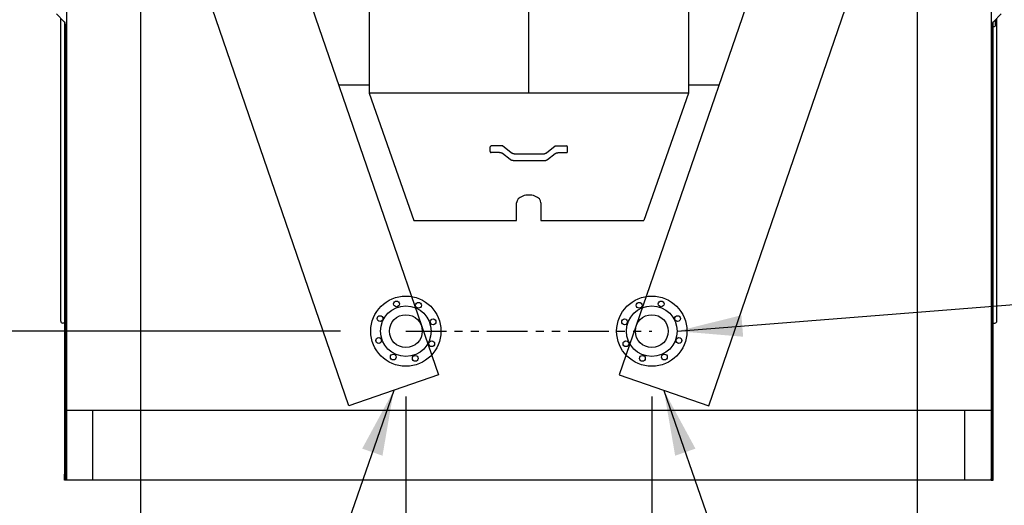
# Model space of a CAD drawing. Units: inches. Extents: x -2328 to -1048, y 114 to 1074.
# Drawn here: x -2159 to -2038, y 642 to 702 of the extents above; entities that cross this region are included whole.
import ezdxf

# ---------------------------------------------------------------- set-up
doc = ezdxf.new("R2010")
doc.units = ezdxf.units.IN
doc.header["$MEASUREMENT"] = 0
doc.linetypes.add('PHANTOM2', pattern=[1.25, 0.625, -0.125, 0.125, -0.125, 0.125, -0.125])
doc.layers.get('Defpoints').update_dxf_attribs({"linetype": 'CONTINUOUS'})
for name, color, linetype in [('BASE-UNIT', 6, 'CONTINUOUS'), ('COIL-CONN-1X4-FLG-DBL', 7, 'CONTINUOUS'), ('COIL-CONN-COVER-DBL', 7, 'CONTINUOUS'), ('CONTROL-PANEL-STD', 7, 'CONTINUOUS'), ('MKUP-STD', 7, 'CONTINUOUS')]:
    doc.layers.add(name, color=color, linetype=linetype)
doc.styles.add('SUBMITTAL', font='simplex.shx', dxfattribs={"width": 0.75})
doc.dimstyles.new('SUBMITTAL', dxfattribs={"dimtxt": 0.09375, "dimasz": 0.09375, "dimexe": 0.03125, "dimexo": 0.0625, "dimgap": 0.0625, "dimtad": 0, "dimdec": 4, "dimzin": 4, "dimdsep": 46, "dimlunit": 4, "dimtxsty": 'SUBMITTAL', "dimcen": 0.09375, "dimclre": 6, "dimadec": 0, "dimazin": 0, "dimtfac": 1, "dimtdec": 0, "dimtofl": 0, "dimtmove": 0, "dimatfit": 3, "dimfxl": 1, "dimfrac": 2, "dimtolj": 1, "dimtzin": 4, "dimarcsym": 0})

# ---------------------------------------------------------------- blocks, each defined once
blk = doc.blocks.new('*D12')
at = {"layer": 'BASE-UNIT', "color": 6, "lineweight": -2, "transparency": 16777216}
for p, q in [((-2153.67, 636.84), (-2153.67, 545.45)), ((-2039.17, 636.84), (-2039.17, 545.45))]:
    blk.add_line(p, q, dxfattribs=at)
at = {"layer": 'BASE-UNIT', "color": 0, "lineweight": -2, "transparency": 16777216}
for p, q in [((-2145.61, 548.9), (-2123.05, 548.9)), ((-2047.23, 548.9), (-2069.79, 548.9))]:
    blk.add_line(p, q, dxfattribs=at)
at = {"layer": 'BASE-UNIT', "color": 0, "transparency": 16777216}
for points in [[(-2145.61, 550.24), (-2145.61, 547.56), (-2153.67, 548.9)], [(-2047.23, 550.24), (-2047.23, 547.56), (-2039.17, 548.9)]]:
    blk.add_solid(points, dxfattribs=at)
at = {"layer": 'Defpoints', "color": 0, "transparency": 16777216}
for p in [(-2153.67, 644.9), (-2039.17, 644.9), (-2039.17, 548.9)]:
    blk.add_point(p, dxfattribs=at)
at = {"layer": 'BASE-UNIT', "color": 0, "transparency": 16777216, "insert": (-2096.42, 548.9), "char_height": 8.0605, "attachment_point": 5, "style": 'SUBMITTAL'}
blk.add_mtext('\\A1;9\'-6 1/2"', dxfattribs=at)
blk = doc.blocks.new('*D13')
at = {"layer": 'BASE-UNIT', "color": 6, "lineweight": -2, "transparency": 16777216}
for p, q in [((-2147.95, 762.85), (-2317.13, 762.85)), ((-2161.73, 644.9), (-2317.13, 644.9))]:
    blk.add_line(p, q, dxfattribs=at)
at = {"layer": 'BASE-UNIT', "color": 0, "lineweight": -2, "transparency": 16777216}
for p, q in [((-2313.67, 754.79), (-2313.67, 721.72)), ((-2313.67, 652.96), (-2313.67, 686.03))]:
    blk.add_line(p, q, dxfattribs=at)
at = {"layer": 'BASE-UNIT', "color": 0, "transparency": 16777216}
for points in [[(-2315.01, 754.79), (-2312.33, 754.79), (-2313.67, 762.85)], [(-2315.01, 652.96), (-2312.33, 652.96), (-2313.67, 644.9)]]:
    blk.add_solid(points, dxfattribs=at)
at = {"layer": 'Defpoints', "color": 0, "transparency": 16777216}
for p in [(-2313.67, 762.85), (-2139.89, 762.85), (-2153.67, 644.9)]:
    blk.add_point(p, dxfattribs=at)
at = {"layer": 'BASE-UNIT', "color": 0, "transparency": 16777216, "insert": (-2313.67, 703.87), "char_height": 8.061, "attachment_point": 5, "rotation": 90, "style": 'SUBMITTAL'}
blk.add_mtext('\\A1;9\'-10"', dxfattribs=at)
blk = doc.blocks.new('*D34')
at = {"layer": 'COIL-CONN-1X4-FLG-DBL', "color": 6, "lineweight": -2, "transparency": 16777216}
for p, q in [((-2144.27, 726.79), (-2144.27, 609.45)), ((-2153.67, 636.84), (-2153.67, 609.45))]:
    blk.add_line(p, q, dxfattribs=at)
at = {"layer": 'COIL-CONN-1X4-FLG-DBL', "color": 0, "lineweight": -2, "transparency": 16777216}
for p, q in [((-2161.73, 612.9), (-2169.79, 612.9)), ((-2136.21, 612.9), (-2128.15, 612.9))]:
    blk.add_line(p, q, dxfattribs=at)
at = {"layer": 'COIL-CONN-1X4-FLG-DBL', "color": 0, "transparency": 16777216}
for points in [[(-2161.73, 614.24), (-2161.73, 611.56), (-2153.67, 612.9)], [(-2136.21, 614.24), (-2136.21, 611.56), (-2144.27, 612.9)]]:
    blk.add_solid(points, dxfattribs=at)
at = {"layer": 'Defpoints', "color": 0, "transparency": 16777216}
for p in [(-2144.27, 734.85), (-2153.67, 644.9), (-2153.67, 612.9)]:
    blk.add_point(p, dxfattribs=at)
at = {"layer": 'COIL-CONN-1X4-FLG-DBL', "color": 0, "transparency": 16777216, "insert": (-2189.08, 612.9), "char_height": 8.061, "attachment_point": 5, "style": 'SUBMITTAL'}
blk.add_mtext('\\A1;9 3/8"', dxfattribs=at)
blk = doc.blocks.new('*D33')
at = {"layer": 'COIL-CONN-1X4-FLG-DBL', "color": 6, "lineweight": -2, "transparency": 16777216}
for p, q in [((-2048.57, 726.79), (-2048.57, 609.45)), ((-2039.17, 636.84), (-2039.17, 609.45))]:
    blk.add_line(p, q, dxfattribs=at)
at = {"layer": 'COIL-CONN-1X4-FLG-DBL', "color": 0, "lineweight": -2, "transparency": 16777216}
for p, q in [((-2056.63, 612.9), (-2064.69, 612.9)), ((-2031.11, 612.9), (-2023.05, 612.9))]:
    blk.add_line(p, q, dxfattribs=at)
at = {"layer": 'COIL-CONN-1X4-FLG-DBL', "color": 0, "transparency": 16777216}
for points in [[(-2056.63, 614.24), (-2056.63, 611.56), (-2048.57, 612.9)], [(-2031.11, 614.24), (-2031.11, 611.56), (-2039.17, 612.9)]]:
    blk.add_solid(points, dxfattribs=at)
at = {"layer": 'Defpoints', "color": 0, "transparency": 16777216}
for p in [(-2048.57, 734.85), (-2039.17, 644.9), (-2039.17, 612.9)]:
    blk.add_point(p, dxfattribs=at)
at = {"layer": 'COIL-CONN-1X4-FLG-DBL', "color": 0, "transparency": 16777216, "insert": (-2003.76, 612.9), "char_height": 8.061, "attachment_point": 5, "style": 'SUBMITTAL'}
blk.add_mtext('\\A1;9 3/8"', dxfattribs=at)
blk = doc.blocks.new('*D37')
at = {"layer": 'COIL-CONN-1X4-FLG-DBL', "color": 6, "lineweight": -2, "transparency": 16777216}
for p, q in [((-2111.58, 655.19), (-2111.58, 561.45)), ((-2153.67, 636.84), (-2153.67, 561.45))]:
    blk.add_line(p, q, dxfattribs=at)
at = {"layer": 'COIL-CONN-1X4-FLG-DBL', "color": 0, "lineweight": -2, "transparency": 16777216}
for p, q in [((-2153.67, 564.9), (-2162.31, 564.9)), ((-2119.64, 564.9), (-2145.61, 564.9))]:
    blk.add_line(p, q, dxfattribs=at)
at = {"layer": 'COIL-CONN-1X4-FLG-DBL', "color": 0, "transparency": 16777216}
for points in [[(-2145.61, 566.24), (-2145.61, 563.56), (-2153.67, 564.9)], [(-2119.64, 566.24), (-2119.64, 563.56), (-2111.58, 564.9)]]:
    blk.add_solid(points, dxfattribs=at)
at = {"layer": 'Defpoints', "color": 0, "transparency": 16777216}
for p in [(-2111.58, 663.25), (-2153.67, 644.9), (-2153.67, 564.9)]:
    blk.add_point(p, dxfattribs=at)
at = {"layer": 'COIL-CONN-1X4-FLG-DBL', "color": 0, "transparency": 16777216, "insert": (-2188.94, 564.9), "char_height": 8.0605, "attachment_point": 5, "style": 'SUBMITTAL'}
blk.add_mtext('\\A1;3\'-6 1/8"', dxfattribs=at)
blk = doc.blocks.new('*D32')
at = {"layer": 'COIL-CONN-1X4-FLG-DBL', "color": 6, "lineweight": -2, "transparency": 16777216}
for p, q in [((-2081.26, 655.19), (-2081.26, 561.45)), ((-2039.17, 636.84), (-2039.17, 561.45))]:
    blk.add_line(p, q, dxfattribs=at)
at = {"layer": 'COIL-CONN-1X4-FLG-DBL', "color": 0, "lineweight": -2, "transparency": 16777216}
for p, q in [((-2073.2, 564.9), (-2047.23, 564.9)), ((-2039.17, 564.9), (-2030.53, 564.9))]:
    blk.add_line(p, q, dxfattribs=at)
at = {"layer": 'COIL-CONN-1X4-FLG-DBL', "color": 0, "transparency": 16777216}
for points in [[(-2073.2, 566.24), (-2073.2, 563.56), (-2081.26, 564.9)], [(-2047.23, 566.24), (-2047.23, 563.56), (-2039.17, 564.9)]]:
    blk.add_solid(points, dxfattribs=at)
at = {"layer": 'Defpoints', "color": 0, "transparency": 16777216}
for p in [(-2081.26, 663.25), (-2039.17, 644.9), (-2039.17, 564.9)]:
    blk.add_point(p, dxfattribs=at)
at = {"layer": 'COIL-CONN-1X4-FLG-DBL', "color": 0, "transparency": 16777216, "insert": (-2003.91, 564.9), "char_height": 8.0605, "attachment_point": 5, "style": 'SUBMITTAL'}
blk.add_mtext('\\A1;3\'-6 1/8"', dxfattribs=at)
blk = doc.blocks.new('*D35')
at = {"layer": 'COIL-CONN-1X4-FLG-DBL', "color": 6, "lineweight": -2, "transparency": 16777216}
for p, q in [((-2152.33, 734.85), (-2285.13, 734.85)), ((-2161.73, 644.9), (-2285.13, 644.9))]:
    blk.add_line(p, q, dxfattribs=at)
at = {"layer": 'COIL-CONN-1X4-FLG-DBL', "color": 0, "lineweight": -2, "transparency": 16777216}
for p, q in [((-2281.67, 726.79), (-2281.67, 705.42)), ((-2281.67, 652.96), (-2281.67, 674.33))]:
    blk.add_line(p, q, dxfattribs=at)
at = {"layer": 'COIL-CONN-1X4-FLG-DBL', "color": 0, "transparency": 16777216}
for points in [[(-2283.01, 726.79), (-2280.33, 726.79), (-2281.67, 734.85)], [(-2283.01, 652.96), (-2280.33, 652.96), (-2281.67, 644.9)]]:
    blk.add_solid(points, dxfattribs=at)
at = {"layer": 'Defpoints', "color": 0, "transparency": 16777216}
for p in [(-2281.67, 734.85), (-2144.27, 734.85), (-2153.67, 644.9)]:
    blk.add_point(p, dxfattribs=at)
at = {"layer": 'COIL-CONN-1X4-FLG-DBL', "color": 0, "transparency": 16777216, "insert": (-2281.67, 689.88), "char_height": 8.061, "attachment_point": 5, "rotation": 90, "style": 'SUBMITTAL'}
blk.add_mtext('\\A1;7\'-6"', dxfattribs=at)
blk = doc.blocks.new('*D36')
at = {"layer": 'COIL-CONN-1X4-FLG-DBL', "color": 0, "lineweight": -2, "transparency": 16777216}
for p, q in [((-2233.67, 671.31), (-2233.67, 679.37)), ((-2233.67, 636.84), (-2233.67, 628.78))]:
    blk.add_line(p, q, dxfattribs=at)
at = {"layer": 'COIL-CONN-1X4-FLG-DBL', "color": 6, "lineweight": -2, "transparency": 16777216}
for p, q in [((-2119.64, 663.25), (-2237.13, 663.25)), ((-2161.73, 644.9), (-2237.13, 644.9))]:
    blk.add_line(p, q, dxfattribs=at)
at = {"layer": 'COIL-CONN-1X4-FLG-DBL', "color": 0, "transparency": 16777216}
for points in [[(-2235.01, 671.31), (-2232.33, 671.31), (-2233.67, 663.25)], [(-2235.01, 636.84), (-2232.33, 636.84), (-2233.67, 644.9)]]:
    blk.add_solid(points, dxfattribs=at)
at = {"layer": 'Defpoints', "color": 0, "transparency": 16777216}
for p in [(-2233.67, 663.25), (-2111.58, 663.25), (-2153.67, 644.9)]:
    blk.add_point(p, dxfattribs=at)
at = {"layer": 'COIL-CONN-1X4-FLG-DBL', "color": 0, "transparency": 16777216, "insert": (-2233.67, 602.15), "char_height": 8.0605, "attachment_point": 5, "rotation": 90, "style": 'SUBMITTAL'}
blk.add_mtext('\\A1;1\'-6 3/8"', dxfattribs=at)
blk = doc.blocks.new('*D44')
at = {"layer": 'Defpoints', "color": 0, "transparency": 16777216}
for p in [(-2297.67, 755.55), (-2096.42, 755.55), (-2153.67, 644.9)]:
    blk.add_point(p, dxfattribs=at)
at = {"layer": 'MKUP-STD', "color": 6, "lineweight": -2, "transparency": 16777216}
for p, q in [((-2104.48, 755.55), (-2301.13, 755.55)), ((-2161.73, 644.9), (-2301.13, 644.9))]:
    blk.add_line(p, q, dxfattribs=at)
at = {"layer": 'MKUP-STD', "color": 0, "lineweight": -2, "transparency": 16777216}
for p, q in [((-2297.67, 747.49), (-2297.67, 731.08)), ((-2297.67, 652.96), (-2297.67, 676.67))]:
    blk.add_line(p, q, dxfattribs=at)
at = {"layer": 'MKUP-STD', "color": 0, "transparency": 16777216}
for points in [[(-2299.01, 747.49), (-2296.33, 747.49), (-2297.67, 755.55)], [(-2299.01, 652.96), (-2296.33, 652.96), (-2297.67, 644.9)]]:
    blk.add_solid(points, dxfattribs=at)
at = {"layer": 'MKUP-STD', "color": 0, "transparency": 16777216, "insert": (-2297.67, 703.87), "char_height": 8.0605, "attachment_point": 5, "rotation": 90, "style": 'SUBMITTAL'}
blk.add_mtext('\\A1;9\'-2 5/8"', dxfattribs=at)

msp = doc.modelspace()

# ---------------------------------------------------------------- linework, layer by layer
at = {"layer": 'BASE-UNIT'}
for p, q in [((-2136.8555, 742.9677), (-2107.5499, 657.8582)), ((-2055.9866, 742.9677), (-2085.2922, 657.8582)), ((-2153.4211, 742.5259), (-2153.4211, 653.7249)), ((-2039.4211, 742.5259), (-2039.4211, 653.7249)), ((-2118.59, 654.0568), (-2147.8956, 739.1663)), ((-2074.2522, 654.0568), (-2044.9466, 739.1663)), ((-2154.6496, 702.3241), (-2153.6925, 701.367)), ((-2154.1171, 664.4947), (-2154.1171, 701.7916)), ((-2039.1496, 701.367), (-2038.1925, 702.3241)), ((-2038.9171, 700.9009), (-2038.9171, 701.5996)), ((-2038.7251, 664.4947), (-2038.7251, 701.7916)), ((-2153.6711, 701.3442), (-2153.6711, 656.5349)), ((-2153.5461, 701.0135), (-2153.5461, 700.0009)), ((-2039.2961, 700.0009), (-2039.2961, 701.0135)), ((-2039.1711, 656.5349), (-2039.1711, 701.3442)), ((-2039.1671, 700.7759), (-2039.0421, 700.7759)), ((-2153.5121, 699.9152), (-2153.5121, 656.5349)), ((-2039.3301, 656.5349), (-2039.3301, 699.9152)), ((-2119.8528, 693.5884), (-2072.9893, 693.5884)), ((-2153.6911, 664.2447), (-2153.8671, 664.2447)), ((-2153.6911, 664.2447), (-2153.6711, 664.2447)), ((-2039.1711, 664.2447), (-2039.1511, 664.2447)), ((-2039.1511, 664.2447), (-2038.9751, 664.2447)), ((-2107.5499, 657.8582), (-2118.59, 654.0568)), ((-2085.2922, 657.8582), (-2074.2522, 654.0568)), ((-2153.6711, 656.5349), (-2153.6711, 645.6509)), ((-2153.5121, 656.5349), (-2153.5121, 645.3661)), ((-2039.3301, 645.3661), (-2039.3301, 656.5349)), ((-2039.1711, 645.6509), (-2039.1711, 656.5349)), ((-2153.4211, 653.7249), (-2153.4211, 645.0363)), ((-2153.4211, 653.5259), (-2039.4211, 653.5259)), ((-2150.1711, 644.9009), (-2150.1711, 653.5259)), ((-2042.6961, 644.9009), (-2042.6961, 653.5259)), ((-2039.4211, 653.7249), (-2039.4211, 645.0363)), ((-2153.5711, 645.6509), (-2153.6711, 645.6509)), ((-2153.6711, 644.9009), (-2153.6711, 645.6509)), ((-2153.5711, 645.6509), (-2153.5711, 645.0009)), ((-2039.2711, 645.6509), (-2039.2711, 645.0009)), ((-2039.2711, 645.6509), (-2039.1711, 645.6509)), ((-2039.1711, 644.9009), (-2039.1711, 645.6509)), ((-2153.4211, 644.9009), (-2153.6711, 644.9009)), ((-2153.5711, 645.1161), (-2153.5121, 645.1161)), ((-2153.5711, 645.0009), (-2153.4211, 645.0009)), ((-2153.5121, 645.3661), (-2153.5121, 645.1161)), ((-2153.4211, 645.1161), (-2153.5121, 645.1161)), ((-2153.4211, 645.0363), (-2153.4211, 645.0009)), ((-2153.4211, 644.9009), (-2153.4211, 645.0009)), ((-2039.4211, 644.9009), (-2153.4211, 644.9009)), ((-2150.3961, 644.9009), (-2153.4211, 644.9009)), ((-2039.4211, 645.1161), (-2039.3301, 645.1161)), ((-2039.4211, 645.0009), (-2039.4211, 645.0363)), ((-2039.4211, 644.9009), (-2039.4211, 645.0009)), ((-2039.2711, 645.0009), (-2039.4211, 645.0009)), ((-2039.4211, 644.9009), (-2039.1711, 644.9009)), ((-2039.3301, 645.1161), (-2039.3301, 645.3661)), ((-2039.3301, 645.1161), (-2039.2711, 645.1161))]:
    msp.add_line(p, q, dxfattribs=at)
for centre, radius, start, end in [((-2154.0461, 701.0135), 0.5, 0, 45), ((-2038.7961, 701.0135), 0.5, 135, 180), ((-2039.1671, 700.9009), 0.125, 268.166222, 270), ((-2039.0421, 700.9009), 0.125, 270, 0), ((-2153.4211, 700.0009), 0.125, 180, 270), ((-2039.4211, 700.0009), 0.125, 270, 0), ((-2153.8671, 664.4947), 0.25, 180, 270), ((-2038.9751, 664.4947), 0.25, 270, 0)]:
    msp.add_arc(centre, radius, start, end, dxfattribs=at)
at = {"layer": 'COIL-CONN-1X4-FLG-DBL', "linetype": 'PHANTOM2', "ltscale": 8}
msp.add_line((-2111.5774, 663.2469), (-2081.2647, 663.2469), dxfattribs=at)
at = {"layer": 'COIL-CONN-1X4-FLG-DBL'}
for centre, radius in [((-2111.5774, 663.2469), 4.3307), ((-2081.2647, 663.2469), 4.3307), ((-2111.5774, 663.2469), 3.1201), ((-2112.731, 666.5972), 0.3543), ((-2110.0241, 666.4316), 0.3543), ((-2081.2647, 663.2469), 3.1201), ((-2082.818, 666.4316), 0.3543), ((-2080.1112, 666.5972), 0.3543), ((-2114.7621, 664.8002), 0.3543), ((-2111.5774, 663.2469), 2.0276), ((-2081.2647, 663.2469), 2.0276), ((-2078.08, 664.8002), 0.3543), ((-2108.2272, 664.4005), 0.3543), ((-2084.615, 664.4005), 0.3543), ((-2114.9277, 662.0933), 0.3543), ((-2108.3927, 661.6936), 0.3543), ((-2084.4495, 661.6936), 0.3543), ((-2077.9145, 662.0933), 0.3543), ((-2113.1307, 660.0622), 0.3543), ((-2110.4238, 659.8967), 0.3543), ((-2082.4183, 659.8967), 0.3543), ((-2079.7115, 660.0622), 0.3543)]:
    msp.add_circle(centre, radius, dxfattribs=at)

# ---------------------------------------------------------------- dimensions: what is measured, and where the dimension line sits
at = {"layer": 'BASE-UNIT'}
dim = msp.add_linear_dim(base=(-2313.6711, 762.8458), p1=(-2153.6711, 644.9009), p2=(-2139.8856, 762.8458), angle=90, dimstyle='SUBMITTAL', override={"dimscale": 115.15, "dimtxt": 0.07, "dimasz": 0.07, "dimexe": 0.03, "dimexo": 0.07, "dimgap": 0.03125, "dimdec": 3}, dxfattribs=at)
dim.commit()
dim.dimension.update_dxf_attribs({"geometry": '*D13', "text_midpoint": (-2313.6711, 703.8734), "dimtype": 160})
dim = msp.add_linear_dim(base=(-2039.1711, 548.9009), p1=(-2153.6711, 644.9009), p2=(-2039.1711, 644.9009), dimstyle='SUBMITTAL', override={"dimscale": 115.15, "dimtxt": 0.07, "dimasz": 0.07, "dimexe": 0.03, "dimexo": 0.07, "dimgap": 0.03125, "dimdec": 3}, dxfattribs=at)
dim.commit()
dim.dimension.update_dxf_attribs({"geometry": '*D12', "text_midpoint": (-2096.4211, 548.9009), "dimtype": 160})
at = {"layer": 'COIL-CONN-1X4-FLG-DBL'}
dim = msp.add_linear_dim(base=(-2281.67108, 734.85036), p1=(-2153.67108, 644.90091), p2=(-2144.27126, 734.85036), angle=90, dimstyle='SUBMITTAL', override={"dimscale": 115.15, "dimtxt": 0.07, "dimasz": 0.07, "dimexe": 0.03, "dimexo": 0.07, "dimgap": 0.03125, "dimdec": 3}, dxfattribs=at)
dim.commit()
dim.dimension.update_dxf_attribs({"geometry": '*D35', "text_midpoint": (-2281.67108, 689.87563)})
for base, p1, picture, middle in [((-2153.6711, 612.9009), (-2144.2713, 734.8504), '*D34', (-2189.0797, 612.9009)), ((-2153.6711, 564.9009), (-2111.5774, 663.2469), '*D37', (-2188.9358, 564.9009))]:
    dim = msp.add_linear_dim(base=base, p1=p1, p2=(-2153.6711, 644.9009), angle=180, dimstyle='SUBMITTAL', override={"dimscale": 115.15, "dimtxt": 0.07, "dimasz": 0.07, "dimexe": 0.03, "dimexo": 0.07, "dimgap": 0.03125, "dimdec": 3}, dxfattribs=at)
    dim.commit()
    dim.dimension.update_dxf_attribs({"geometry": picture, "text_midpoint": middle, "dimtype": 160})
for base, p1, picture, middle in [((-2039.1711, 612.9009), (-2048.5709, 734.8504), '*D33', (-2003.7625, 612.9009)), ((-2039.1711, 564.9009), (-2081.2647, 663.2469), '*D32', (-2003.9064, 564.9009))]:
    dim = msp.add_linear_dim(base=base, p1=p1, p2=(-2039.1711, 644.9009), dimstyle='SUBMITTAL', override={"dimscale": 115.15, "dimtxt": 0.07, "dimasz": 0.07, "dimexe": 0.03, "dimexo": 0.07, "dimgap": 0.03125, "dimdec": 3}, dxfattribs=at)
    dim.commit()
    dim.dimension.update_dxf_attribs({"geometry": picture, "text_midpoint": middle, "dimtype": 160})

# ---------------------------------------------------------------- leaders
at = {"layer": 'COIL-CONN-1X4-FLG-DBL', "annotation_type": 0, "has_hookline": 1, "hookline_direction": 0, "text_width": 71.3886}
msp.add_leader([(-2078.1447, 663.2469), (-2030.04, 667.0612)], dimstyle='SUBMITTAL', override={"dimscale": 115.15, "dimasz": 0.07, "dimgap": 0.03, "dimcen": 4.055284, "dimarcsym": 1}, dxfattribs=at)
at = {"layer": 'COIL-CONN-COVER-DBL', "annotation_type": 0, "has_hookline": 1, "text_width": 92.4021}
for points, hookline_direction in [([(-2113.0699, 655.9575), (-2154.7416, 535.7079), (-2162.8021, 535.7079)], 1), ([(-2079.7722, 655.9575), (-2038.1005, 535.7079), (-2030.04, 535.7079)], 0)]:
    msp.add_leader(points, dimstyle='SUBMITTAL', override={"dimscale": 115.15, "dimasz": 0.07, "dimgap": 0.03, "dimcen": 4.055284, "dimarcsym": 1}, dxfattribs=dict(at, hookline_direction=hookline_direction))

# ---------------------------------------------------------------- next in the draw order: wipeouts: each hides what was drawn before it
msp.add_wipeout([(-2116.1061, 739.7876), (-2116.1061, 692.5435), (-2110.614, 676.8614), (-2097.9211, 676.8614), (-2097.9211, 679.0585), (-2096.4211, 680.0132), (-2094.9211, 679.0585), (-2094.9211, 676.8614), (-2082.2281, 676.8614), (-2076.736, 692.5435), (-2076.736, 739.7876)]).dxf.layer = 'CONTROL-PANEL-STD'

# ---------------------------------------------------------------- next in the draw order: linework, layer by layer
at = {"layer": 'CONTROL-PANEL-STD'}
for p, q in [((-2116.1061, 739.7876), (-2116.1061, 692.5435)), ((-2096.4211, 692.5435), (-2096.421, 739.7876)), ((-2076.736, 739.7876), (-2076.736, 692.5435)), ((-2076.736, 692.5435), (-2116.1061, 692.5435)), ((-2116.1061, 692.5435), (-2110.614, 676.8614)), ((-2076.736, 692.5435), (-2082.2281, 676.8614)), ((-2101.1711, 685.8372), (-2101.1711, 685.9336)), ((-2101.1711, 685.3598), (-2101.1711, 685.8372)), ((-2099.6829, 686.0586), (-2101.0461, 686.0586)), ((-2098.5796, 685.2097), (-2099.6781, 686.057)), ((-2094.2626, 685.2097), (-2093.164, 686.057)), ((-2093.1592, 686.0586), (-2091.7961, 686.0586)), ((-2091.6711, 685.8372), (-2091.6711, 685.9336)), ((-2091.6711, 685.3598), (-2091.6711, 685.8372)), ((-2100.0335, 685.2348), (-2101.0461, 685.2348)), ((-2098.7108, 684.3815), (-2099.6679, 685.1197)), ((-2098.214, 685.0945), (-2094.6282, 685.0945)), ((-2094.1313, 684.3815), (-2093.1742, 685.1197)), ((-2092.8086, 685.2348), (-2091.7961, 685.2348)), ((-2098.3693, 684.2707), (-2094.4728, 684.2707)), ((-2097.9211, 676.8614), (-2097.9211, 679.0585)), ((-2094.9211, 679.0585), (-2094.9211, 676.8614)), ((-2110.614, 676.8614), (-2097.9211, 676.8614)), ((-2094.9211, 676.8614), (-2082.2281, 676.8614))]:
    msp.add_line(p, q, dxfattribs=at)
for centre, start, end in [((-2101.0461, 685.9336), 90.00003, 180.00003), ((-2091.7961, 685.9336), 359.99997, 89.99997), ((-2101.0461, 685.3598), 180.00003, 270.00003), ((-2091.7961, 685.3598), 269.99997, 359.99997)]:
    msp.add_arc(centre, 0.125, start, end, dxfattribs=at)
msp.add_ellipse((-2096.4211, 679.0585), major_axis=(-1.5, 0), ratio=0.63648628, start_param=3.14159265, end_param=6.28318531, dxfattribs=at)
for points, knots in [([(-2099.6679, 685.1197), (-2099.686, 685.1337), (-2099.7059, 685.1468), (-2099.7486, 685.1707), (-2099.7715, 685.1815), (-2099.8195, 685.2004), (-2099.8447, 685.2085), (-2099.8968, 685.2215), (-2099.9236, 685.2265), (-2099.9782, 685.2332), (-2100.0058, 685.2348), (-2100.0335, 685.2348)], [0.785398163, 0.785398163, 0.785398163, 0.785398163, 0.942477796, 0.942477796, 1.099557429, 1.099557429, 1.256637061, 1.256637061, 1.413716694, 1.413716694, 1.570796327, 1.570796327, 1.570796327, 1.570796327]), ([(-2098.214, 685.0945), (-2098.2416, 685.0945), (-2098.2693, 685.0962), (-2098.3238, 685.1029), (-2098.3507, 685.1078), (-2098.4027, 685.1209), (-2098.428, 685.1289), (-2098.476, 685.1478), (-2098.4989, 685.1587), (-2098.5416, 685.1826), (-2098.5614, 685.1957), (-2098.5796, 685.2097)], [1.570796327, 1.570796327, 1.570796327, 1.570796327, 1.727875959, 1.727875959, 1.884955592, 1.884955592, 2.042035225, 2.042035225, 2.199114858, 2.199114858, 2.35619449, 2.35619449, 2.35619449, 2.35619449]), ([(-2094.6282, 685.0945), (-2094.6005, 685.0945), (-2094.5728, 685.0962), (-2094.5183, 685.1029), (-2094.4915, 685.1078), (-2094.4394, 685.1209), (-2094.4142, 685.1289), (-2094.3661, 685.1478), (-2094.3433, 685.1587), (-2094.3006, 685.1826), (-2094.2807, 685.1957), (-2094.2626, 685.2097)], [1.570796327, 1.570796327, 1.570796327, 1.570796327, 1.727875959, 1.727875959, 1.884955592, 1.884955592, 2.042035225, 2.042035225, 2.199114858, 2.199114858, 2.35619449, 2.35619449, 2.35619449, 2.35619449]), ([(-2093.1742, 685.1197), (-2093.1561, 685.1337), (-2093.1362, 685.1468), (-2093.0935, 685.1707), (-2093.0707, 685.1815), (-2093.0226, 685.2004), (-2092.9974, 685.2085), (-2092.9454, 685.2215), (-2092.9185, 685.2265), (-2092.864, 685.2332), (-2092.8363, 685.2348), (-2092.8086, 685.2348)], [0.785398163, 0.785398163, 0.785398163, 0.785398163, 0.942477796, 0.942477796, 1.099557429, 1.099557429, 1.256637061, 1.256637061, 1.413716694, 1.413716694, 1.570796327, 1.570796327, 1.570796327, 1.570796327]), ([(-2098.3693, 684.2707), (-2098.394, 684.2707), (-2098.4187, 684.2722), (-2098.4676, 684.2782), (-2098.4918, 684.2827), (-2098.5393, 684.2946), (-2098.5626, 684.302), (-2098.6079, 684.3198), (-2098.6298, 684.3302), (-2098.6718, 684.3537), (-2098.6919, 684.3669), (-2098.7108, 684.3815)], [1.570796327, 1.570796327, 1.570796327, 1.570796327, 1.727875959, 1.727875959, 1.884955592, 1.884955592, 2.042035225, 2.042035225, 2.199114858, 2.199114858, 2.35619449, 2.35619449, 2.35619449, 2.35619449]), ([(-2094.4728, 684.2707), (-2094.4482, 684.2707), (-2094.4235, 684.2722), (-2094.3746, 684.2782), (-2094.3503, 684.2827), (-2094.3028, 684.2946), (-2094.2795, 684.302), (-2094.2343, 684.3198), (-2094.2123, 684.3302), (-2094.1703, 684.3537), (-2094.1502, 684.3669), (-2094.1313, 684.3815)], [1.570796327, 1.570796327, 1.570796327, 1.570796327, 1.727875959, 1.727875959, 1.884955592, 1.884955592, 2.042035225, 2.042035225, 2.199114858, 2.199114858, 2.35619449, 2.35619449, 2.35619449, 2.35619449])]:
    msp.add_open_spline(points, degree=3, knots=knots, dxfattribs=at)

# ---------------------------------------------------------------- next in the draw order: dimensions: what is measured, and where the dimension line sits
at = {"layer": 'COIL-CONN-1X4-FLG-DBL'}
dim = msp.add_linear_dim(base=(-2233.6711, 663.2469), p1=(-2153.6711, 644.9009), p2=(-2111.5774, 663.2469), angle=90, dimstyle='SUBMITTAL', override={"dimscale": 115.15, "dimtxt": 0.07, "dimasz": 0.07, "dimexe": 0.03, "dimexo": 0.07, "dimgap": 0.03125, "dimdec": 3}, dxfattribs=at)
dim.commit()
dim.dimension.update_dxf_attribs({"geometry": '*D36', "text_midpoint": (-2233.6711, 602.1515), "dimtype": 160})
at = {"layer": 'MKUP-STD'}
dim = msp.add_linear_dim(base=(-2297.6711, 755.5495), p1=(-2153.6711, 644.9009), p2=(-2096.4211, 755.5495), angle=90, dimstyle='SUBMITTAL', override={"dimscale": 115.15, "dimtxt": 0.07, "dimasz": 0.07, "dimexe": 0.03, "dimexo": 0.07, "dimgap": 0.03125, "dimdec": 3}, dxfattribs=at)
dim.commit()
dim.dimension.update_dxf_attribs({"geometry": '*D44', "text_midpoint": (-2297.6711, 703.8734), "dimtype": 160})

doc.saveas('drawing.dxf')
